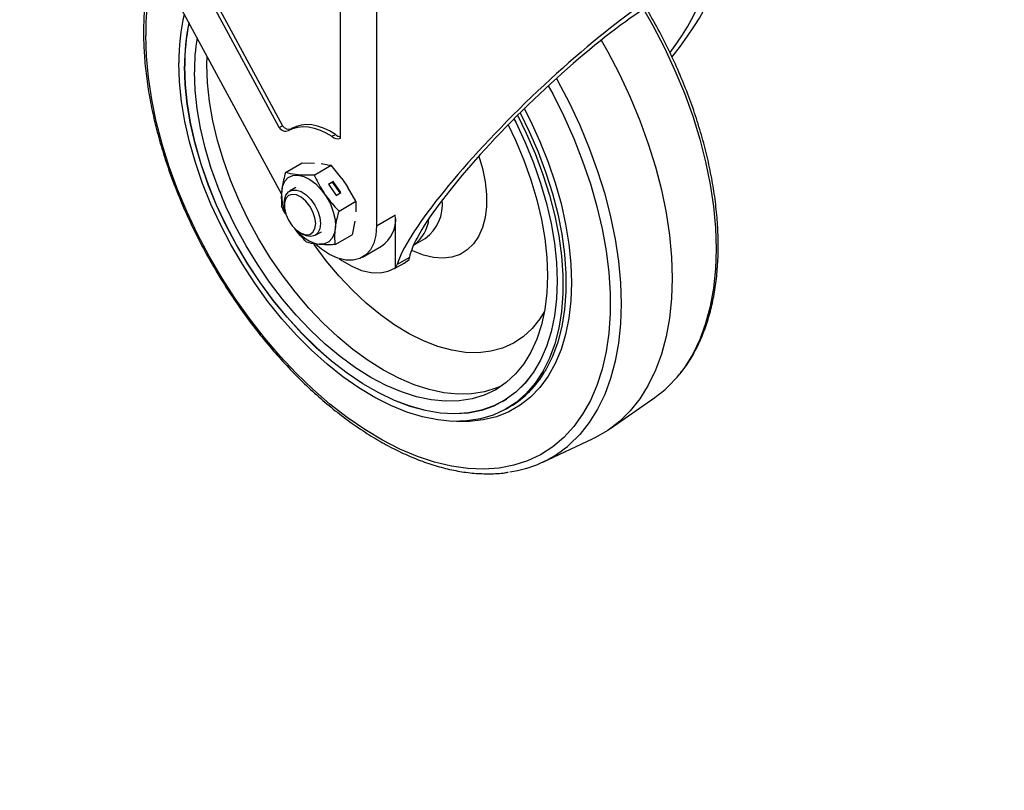
# Model space of a CAD drawing. Units: inches. Extents: x 0.27 to 6.76, y 0.33 to 6.71.
# Drawn here: x 5.33 to 5.58, y 3.52 to 3.72 of the extents above; entities that cross this region are included whole.
import ezdxf

# ---------------------------------------------------------------- set-up
doc = ezdxf.new("R2010")
doc.units = ezdxf.units.IN
doc.header["$MEASUREMENT"] = 0
doc.layers.add('FORMAT', color=7, linetype='Continuous')
doc.styles.add('SLDTEXTSTYLE0', font='TXT', dxfattribs={"width": 0.75})
doc.dimstyles.new('SLDDIMSTYLE1', dxfattribs={"dimtxt": 0.125, "dimasz": 0.13, "dimexe": 0, "dimexo": 0.0625, "dimgap": 0.03125, "dimtad": 0, "dimtih": 1, "dimtoh": 1, "dimlfac": 28, "dimrnd": 1e-09, "dimzin": 12, "dimdsep": 46, "dimlunit": 5, "dimtxsty": 'SLDTEXTSTYLE0', "dimsah": 1, "dimcen": 0, "dimadec": 0, "dimazin": 3, "dimtfac": 1, "dimtofl": 0, "dimtmove": 0, "dimatfit": 3, "dimfxl": 0, "dimfrac": 2, "dimtolj": 1, "dimtzin": 12, "dimarcsym": 0})

# ---------------------------------------------------------------- blocks, each defined once
blk = doc.blocks.new('_D_1')
at = {"layer": 'FORMAT'}
for p, q in [((6.137490563498919, 3.798665202008261), (6.099404626387581, 3.798665202008261)), ((6.099404626387581, 3.798665202008261), (6.099404626387581, 3.60022769604193)), ((6.506935008978492, 3.798665202008261), (6.54502094608983, 3.798665202008261)), ((6.54502094608983, 3.798665202008261), (6.54502094608983, 3.60022769604193)), ((5.581221219287571, 3.292342324219379), (5.663718856028779, 3.60022769604193)), ((5.663718856028779, 3.60022769604193), (5.913718856028779, 3.60022769604193)), ((6.099404626387581, 3.60022769604193), (6.137490563498919, 3.60022769604193)), ((6.54502094608983, 3.60022769604193), (6.506935008978492, 3.60022769604193))]:
    blk.add_line(p, q, dxfattribs=at)
blk.add_solid([(5.581221219287571, 3.292342324219379), (5.63418621167668, 3.412736300734907), (5.595549178625117, 3.423089062539008)], dxfattribs=at)
at = {"layer": 'FORMAT', "char_height": 0.125, "attachment_point": 1, "style": 'SLDTEXTSTYLE0'}
for s, insert in [('1359', (6.137490563498919, 3.761361177263267)), ('4\'-5 1/2"', (6.102234476613576, 3.537533033570083)), ('%%c', (5.913718856028779, 3.537533033570083))]:
    blk.add_mtext(s, dxfattribs=dict(at, insert=insert))

msp = doc.modelspace()

# ---------------------------------------------------------------- linework, layer by layer
at = {"color": 7, "linetype": 'Continuous', "lineweight": 25}
for p, q in [((5.39555863465199, 3.674620650967053), (5.337218435959293, 3.782655380027919)), ((5.394884000620145, 3.692157118559354), (5.359773340903608, 3.757175300233443)), ((5.360657227638058, 3.757685557184116), (5.395767887354594, 3.692667375510027)), ((5.410947330855896, 3.689413089616126), (5.410947330855896, 3.73919639502137)), ((5.420417512004077, 3.738066802942237), (5.420417512004077, 3.666384287696604)), ((5.394884000620145, 3.692157118559354), (5.395767887354594, 3.692667375510027)), ((5.39840099867776, 3.691984660184483), (5.397517111943312, 3.691474403233811)), ((5.408717020614462, 3.689890372336774), (5.409600907348912, 3.690400629287446)), ((5.396518494755099, 3.680362314410368), (5.400951736379682, 3.682921570324946)), ((5.400951736379682, 3.682921570324946), (5.404174441341535, 3.682865729722427)), ((5.404030198611959, 3.679721424670975), (5.408463440236541, 3.682280680585553)), ((5.411307108017468, 3.67884023985678), (5.408463440236541, 3.682280680585553)), ((5.411307108017468, 3.67884023985678), (5.412808559864869, 3.676670503815413)), ((5.399234276007501, 3.676461661248325), (5.397628168177998, 3.675534474934068)), ((5.409028025480865, 3.678047744486548), (5.40776533861188, 3.677318810872872)), ((5.40776533861188, 3.677318810872872), (5.409784203471584, 3.674401457481609)), ((5.408876315789937, 3.67790224146765), (5.407794021225321, 3.67727744611464)), ((5.408876315789937, 3.67790224146765), (5.409028025480865, 3.678047744486548)), ((5.410866557297797, 3.675026184770083), (5.408876315789937, 3.67790224146765)), ((5.411046890340568, 3.675130391095285), (5.409028025480865, 3.678047744486548)), ((5.414990749688711, 3.6728481999902), (5.412808559864869, 3.676670503815413)), ((5.409784203471584, 3.674401457481609), (5.411046890340568, 3.675130391095285)), ((5.396241031953175, 3.672468575839368), (5.396240972691578, 3.671739642225692)), ((5.410557508064129, 3.670288944075622), (5.414990749688711, 3.6728481999902)), ((5.414990749688711, 3.6728481999902), (5.414948733215716, 3.670069107821188)), ((5.425399456764715, 3.655388432489401), (5.425399456764715, 3.66883026848301)), ((5.414716072181895, 3.667632243452812), (5.414006355284023, 3.664056677567346)), ((5.400344067953597, 3.664632120020269), (5.400975322495692, 3.664267586042517)), ((5.404324076876533, 3.663935589103493), (5.405930184706035, 3.66486277541775)), ((5.40957311365944, 3.661497421652768), (5.414006355284023, 3.664056677567346)), ((5.430078811805869, 3.661339129155544), (5.433099138410489, 3.663082726590877)), ((5.416719647549308, 3.658211077506171), (5.421707281423355, 3.66109037725404)), ((5.429014295720659, 3.658159276450597), (5.425775353080946, 3.656289474664542)), ((5.427628048419806, 3.656666566532227), (5.428920840180584, 3.657588995025963)), ((5.425102674681836, 3.655208699304874), (5.427628048419806, 3.656666566532227)), ((5.453385627905845, 3.620359481279038), (5.454495597636736, 3.621000253165468)), ((5.45447485607743, 3.618472745884145), (5.455256931386482, 3.618924228349986)), ((5.481498737389933, 3.613173145410142), (5.493292862104417, 3.621430422312375)), ((5.4639423704537, 3.604486799708564), (5.476991003936642, 3.61057092995924))]:
    msp.add_line(p, q, dxfattribs=at)
at = {"color": 8, "linetype": 'Continuous', "lineweight": 25}
for p, q in [((5.375949564483585, 3.708674787458067), (5.375989091969464, 3.710859552294896)), ((5.420417512004077, 3.666384287696604), (5.425400049380695, 3.669260645299132))]:
    msp.add_line(p, q, dxfattribs=at)
at = {"color": 8, "linetype": 'Continuous', "lineweight": 25, "flags": 128}
for points in [[(5.490309633260156, 3.723192360972363), (5.492746647955479, 3.718917539292288), (5.495785464178681, 3.713085612969054), (5.498551854835792, 3.707160147243836), (5.501030471172924, 3.701174159650091), (5.503207327452945, 3.695161181097468), (5.505070275048261, 3.689154913750763), (5.506608943179217, 3.683188854642277), (5.507814738914105, 3.677296364104914), (5.508680847169148, 3.671510460472875), (5.50920240849331, 3.665863512149352), (5.509376637591485, 3.660387032318338), (5.50920240849331, 3.655111644689147), (5.508680847169148, 3.650066878252701), (5.507814738914105, 3.645280961926606), (5.506608943179217, 3.640780653511314), (5.505070275048261, 3.636591102812786), (5.503207327452945, 3.632735748976151), (5.501030471172924, 3.629236115186392), (5.49984915047802, 3.627652599131142)], [(5.465393390681188, 3.703141631551881), (5.466537020999753, 3.701015248524253), (5.469436809514002, 3.695211503595317), (5.472057772209575, 3.689327220953994), (5.47438497516377, 3.683396205153387), (5.47640508451703, 3.677452363546396), (5.478106425734549, 3.671529808940938), (5.479479398437447, 3.66566234639058), (5.480516061571588, 3.659883644238374), (5.481210488977171, 3.654226891984693), (5.481558710127128, 3.648724355466483), (5.481558710127128, 3.643407582156579), (5.481210488977171, 3.638307093220286), (5.480516061571588, 3.633452109782962), (5.479479398437447, 3.628870313408579), (5.478106425734549, 3.624588051399044), (5.47640508451703, 3.620629823551463), (5.47438497516377, 3.617018350557885), (5.472057772209575, 3.613774266095248), (5.469436809514002, 3.610916082569903), (5.466537020999753, 3.608460362194815), (5.463375118437465, 3.606420998458631), (5.459969117352938, 3.604809763546052), (5.456338633335117, 3.603635795117327), (5.45250434868171, 3.602905904207196), (5.448488249445581, 3.602624301514702), (5.444313447649958, 3.602792494736851), (5.440003707195647, 3.603409562256552), (5.435583799430619, 3.604472016309769), (5.431079029057228, 3.605973734507926), (5.426515174870612, 3.607906062482013), (5.421918430497096, 3.610258053392884), (5.417315048824602, 3.613016125732378), (5.412731519787445, 3.616164508155177), (5.408193918488752, 3.619685205201093), (5.403728379293249, 3.623557997339551), (5.399360443949683, 3.627760748857401), (5.395115120852418, 3.632269373647919), (5.39101676651824, 3.637058040499013), (5.387088789278364, 3.642099275715072), (5.38335370854004, 3.647364339504612), (5.379832917740152, 3.652822883792506), (5.376546625083623, 3.658443807628242), (5.373513616497027, 3.664194846565049), (5.370751255628581, 3.670042983258536), (5.368275365324958, 3.675954926487306), (5.366100168369682, 3.681896597899103), (5.364238109698336, 3.687834055841065), (5.362699856398566, 3.693733290060399), (5.361494179186876, 3.699560495425692), (5.360628011670234, 3.705282379881442), (5.360106331822876, 3.710866027570729), (5.3599321027247, 3.716279548944158), (5.3599321027247, 3.716279548944158)], [(5.453200316888842, 3.624471506379425), (5.451911614178328, 3.62391913029045), (5.448711310100523, 3.62293089546017), (5.445309161019869, 3.622392041897707), (5.441731064254696, 3.622306780669111), (5.438004220878496, 3.622675627575038), (5.43415701719672, 3.623495813738269), (5.43021872843879, 3.624761114493136), (5.426219340973303, 3.626461883585398), (5.422189256000042, 3.6285852242272), (5.41815923028838, 3.631114886441853), (5.414159842822891, 3.634031711828981), (5.410221554064961, 3.63731346248731), (5.406374350383186, 3.640935163146838), (5.402647507006987, 3.644869238012806), (5.399069410241814, 3.649085681831776), (5.395667261161158, 3.65355257311213), (5.392466957083355, 3.658235800380516), (5.389492854525189, 3.663099746490673), (5.386767591417104, 3.668107391256406), (5.384311909318404, 3.673220619383877), (5.382144475632469, 3.678400528403906), (5.380281824345143, 3.68360766818228), (5.378738118978355, 3.688802451496145), (5.377525152590108, 3.693945290900218), (5.376652051466499, 3.69899711194728), (5.376125512168103, 3.703919421643528), (5.375949564483585, 3.708674787458067)], [(5.467531134306516, 3.705100431621284), (5.467840539109772, 3.704539548699796), (5.470879355332974, 3.698707622376562), (5.473645745990084, 3.692782156651344), (5.476124362327217, 3.686796169057599), (5.478301218607236, 3.680783190504976), (5.480164166202553, 3.674776923158272), (5.48170283433351, 3.668810864049784), (5.482908630068396, 3.662918373512422), (5.483774738323439, 3.657132469880382), (5.484296299647601, 3.65148552155686), (5.484470528745777, 3.646009041725846), (5.484296299647601, 3.640733654096656), (5.483774738323439, 3.635688887660209), (5.482908630068396, 3.630902971334114), (5.48170283433351, 3.626402662918822), (5.480164166202553, 3.622213112220293), (5.478301218607236, 3.618357758383659), (5.476124362327217, 3.6148581245939), (5.473645745990084, 3.611733886508957), (5.470879355332974, 3.609002427450094), (5.470384817297508, 3.608581072628529)], [(5.459102416481914, 3.697141023732006), (5.460721976694169, 3.693923416836415), (5.463173154911417, 3.688543983503718), (5.465332469758424, 3.683112890006042), (5.467185105835685, 3.677667157263596), (5.468718499684418, 3.672244011707214), (5.469922162001776, 3.666880508879589), (5.470787855425633, 3.661613293936082), (5.471309594534589, 3.656478327912305), (5.47148394215596, 3.651510716669151), (5.471309594534589, 3.646744334471787), (5.470787855425633, 3.64221175560104), (5.469922162001776, 3.637944049009586), (5.468718499684418, 3.633970265112583), (5.467185105835685, 3.630317538409523), (5.465332469758424, 3.627010813751815), (5.463173154911417, 3.624072812109541), (5.460721976694169, 3.621523448906744), (5.457995706138916, 3.619380210375701), (5.455012892125841, 3.617657708725059), (5.45179397990626, 3.61636768215095), (5.448360896271439, 3.615519097447728), (5.444737168075792, 3.615117534121137), (5.441341715555713, 3.615140277471998)], [(5.458005365779393, 3.696057424655838), (5.460386437526186, 3.691187982467819), (5.462717966577036, 3.685789684587346), (5.464747676309176, 3.680354507158607), (5.466461343939082, 3.674920702953329), (5.467846939362357, 3.669526217000003), (5.468894684415329, 3.664208994538431), (5.469597289921437, 3.659006365144008), (5.469949837168051, 3.653954700551072), (5.469949837168051, 3.649089448875018), (5.469597289921437, 3.64444482666888), (5.468894684415329, 3.640053408324699), (5.467846939362357, 3.635945886552084), (5.466461343939082, 3.632151175022316), (5.464747676309176, 3.628695929347724), (5.464504407449309, 3.628278019758832)], [(5.447204465447702, 3.684714117459716), (5.448154191817549, 3.681426337994361), (5.448844470911271, 3.6779879129178), (5.449192514276435, 3.674670069077643), (5.449192514276435, 3.671527415547585), (5.448844470911271, 3.668611414023393), (5.448154191817549, 3.665969968224261), (5.447132877437296, 3.663646568440072), (5.445797358064347, 3.661679265057038), (5.444169619751567, 3.660100326347693), (5.442276330218066, 3.658935759394657), (5.440148542541205, 3.65820465994833), (5.437821280325412, 3.657919041305203), (5.435332708039814, 3.658083560497579), (5.432723716187041, 3.658695484038097), (5.430037091640863, 3.659744893141205), (5.429528508606667, 3.659988946308628)], [(5.464330059827939, 3.643876249583609), (5.46316918438435, 3.64200254486051), (5.461147297183149, 3.639467729757913), (5.458834079966087, 3.637335958313665), (5.456249859461286, 3.635626017322704), (5.453417392122384, 3.634352964203675), (5.450361508558952, 3.633527853233139), (5.447109113536491, 3.633158077711113), (5.443688771145243, 3.63324678824073), (5.440130527015406, 3.633793269093655), (5.436465671270735, 3.634792664455405), (5.432726323697354, 3.636236217902302), (5.428945493005359, 3.638111306623588), (5.425156306428044, 3.64040133869947), (5.421392128245092, 3.643086232143993), (5.417685967166602, 3.646142483282531), (5.414070417071481, 3.649543064096571), (5.410577301437868, 3.653258243387622), (5.407237258511936, 3.657255210356205), (5.404079622784706, 3.66149903265422), (5.403935617101521, 3.661704729058565)]]:
    msp.add_lwpolyline(points, dxfattribs=at)
at = {"color": 7, "linetype": 'Continuous', "lineweight": 25, "flags": 128}
for points in [[(5.479231092341748, 3.715090460149812), (5.480944700710057, 3.712050343339645), (5.484026837161411, 3.706135309073961), (5.486832755304399, 3.700125229522074), (5.489346632292353, 3.694053943370229), (5.491554541649736, 3.687955289482614), (5.493444097702562, 3.681863312167311), (5.495004692624785, 3.675812192765437), (5.496227674223097, 3.66983573641953), (5.497106108890529, 3.663967303618196), (5.49763519643764, 3.658239776018485), (5.497811855261333, 3.652685248457987), (5.49763519643764, 3.647334618400683), (5.497106108890529, 3.642217962280101), (5.496227674223097, 3.637363748557522), (5.495004692624785, 3.63279931670924), (5.493444097702562, 3.628550021851653), (5.491554541649736, 3.624639679517536), (5.489346632292353, 3.621090223512752), (5.486832755304399, 3.617921397950587), (5.484026837161411, 3.615150962528831), (5.480944700710057, 3.612794487263822), (5.477603531813763, 3.610865044491422), (5.476991003936642, 3.61057092995924)], [(5.457334939321007, 3.695389498751855), (5.459604362217134, 3.690736500001977), (5.461935891267983, 3.685338202121505), (5.463965601000123, 3.679903024692766), (5.46567926863003, 3.674469220487487), (5.467064864053304, 3.669074734534161), (5.468112609106275, 3.66375751207259), (5.468815214612385, 3.658554882678166), (5.469167761858998, 3.65350321808523), (5.469167761858998, 3.648637966409177), (5.468815214612385, 3.643993344203039), (5.468112609106275, 3.639601925858857), (5.467064864053304, 3.635494404086242), (5.46567926863003, 3.631699692556475), (5.463965601000123, 3.628244446881883), (5.461935891267983, 3.625152722428074), (5.459604362217134, 3.622446350690452), (5.456987370048629, 3.620144289174153), (5.454103285857852, 3.618262689816024), (5.450972317849731, 3.616814659452079), (5.44761639281553, 3.615810533538792), (5.444059096871261, 3.615257226033035), (5.440325379149692, 3.615158605746356), (5.436441433277145, 3.615515427900751), (5.432434460327111, 3.616325128807105), (5.42833260955865, 3.617582133808604), (5.424164682108398, 3.619277480870855), (5.419959834682579, 3.621399402235478), (5.415747579557008, 3.623932982254578), (5.411557488269097, 3.626860396878812), (5.407418954571461, 3.630161187367575), (5.403361016647132, 3.633812157622651), (5.399412120063156, 3.6377876478984), (5.395599939985809, 3.642059911167157), (5.391951203395799, 3.646598873586682), (5.388491570565066, 3.65137268195388), (5.3852452794872, 3.656347977403871), (5.382235086615839, 3.661489724321653), (5.379482148341479, 3.666761894662051), (5.377005724683475, 3.672127502138464), (5.374823179290043, 3.677549012821496), (5.372949860915075, 3.682988276694734), (5.371398866371729, 3.688407143530459), (5.370181159055641, 3.693767668200084), (5.369305213375328, 3.699032247507005), (5.368777133275382, 3.704163962363249), (5.368600711498081, 3.709126748877801), (5.368600711498081, 3.709126748877801)], [(5.456414369657386, 3.694465360140672), (5.456866950481454, 3.69356643110985), (5.459329625448719, 3.688299776614733), (5.461500970400124, 3.682973900146462), (5.463365458796988, 3.677627259653746), (5.464909638256561, 3.672298279063363), (5.466122367598415, 3.667025416735514), (5.466994876106045, 3.66184672065419), (5.467520882050058, 3.65679941783966), (5.467696651949781, 3.651919880137474), (5.467520882050058, 3.647243213608712), (5.466994876106045, 3.642803224330108), (5.466122367598415, 3.638631905129073), (5.464909638256561, 3.6347592302955), (5.463365458796988, 3.631213121359651), (5.461500970400124, 3.628019173348606), (5.459329625448719, 3.625200278398625), (5.456866950481454, 3.622776967898432), (5.454130783239332, 3.620766522881083), (5.451140857834496, 3.619183418800221), (5.447918686227024, 3.618039188652757), (5.444487439701741, 3.61734194393599), (5.440871889606621, 3.617096819457251), (5.43709811104479, 3.6173055284909), (5.433193245828143, 3.617966568055403), (5.429185443215736, 3.619075116258115), (5.425103563605807, 3.620623340216452), (5.420977000750971, 3.622599951226019), (5.416835563235033, 3.624990752214341), (5.412709059641795, 3.627778535052271), (5.408627180031867, 3.630943148975984), (5.40461937741946, 3.634461911174485), (5.400714512202812, 3.638309333023824), (5.396940674379383, 3.642457770184921), (5.393325183545862, 3.646877285737353), (5.389893937020579, 3.651536163366481), (5.386671765413107, 3.656400633664396), (5.383681780746672, 3.661435866348779), (5.380945672766149, 3.666605388609312), (5.378482997798884, 3.67187204310443), (5.376311652847479, 3.677197919572701), (5.374447105189017, 3.682544594276409), (5.372902984991041, 3.687873540655799), (5.371690255649187, 3.693146402983648), (5.370817747141557, 3.698325099064972), (5.370291681935946, 3.703372436090495), (5.370115912036223, 3.708252042225787)], [(5.456399080165096, 3.694449824390933), (5.45684733489251, 3.693559414875886), (5.45930864684302, 3.688295531793668), (5.461478925085661, 3.682972392549548), (5.463342465296956, 3.677628489292103), (5.464885815094157, 3.672302314381219), (5.466097892558434, 3.667032223532999), (5.466969986234877, 3.661856162087334), (5.467495755132498, 3.656811459708591), (5.467671406509027, 3.651934454020209), (5.467495755132498, 3.647260251094386), (5.466969986234877, 3.642822520130525), (5.466097892558434, 3.638653356611256), (5.464885815094157, 3.634782700615481), (5.463342465296956, 3.631238439451345), (5.461478925085661, 3.628046133923817), (5.45930864684302, 3.625228744602262), (5.45684733489251, 3.622806631809322), (5.454112589928741, 3.62079721342202), (5.451124205325453, 3.61921493068301), (5.447903633781126, 3.618071282367085), (5.444474224365383, 3.617374414204784), (5.440860570641399, 3.6171294267702), (5.437088688450705, 3.61733799911558), (5.433185838128391, 3.617998696703616), (5.429180109671915, 3.619106731852656), (5.425100363479515, 3.620654134813905), (5.420975934042207, 3.622629719527068), (5.416836629943798, 3.625019288919665), (5.412712259768089, 3.627805634862553), (5.408632513575688, 3.630968606591906), (5.404626785119213, 3.634485487074613), (5.400723934796897, 3.638330924552941), (5.396952052606204, 3.642477274687805), (5.39333839888222, 3.646894497903565), (5.389908930204878, 3.651550912107697), (5.386688417922151, 3.656412918969492), (5.383700033318862, 3.66144551712943), (5.380965288355092, 3.666612404843276), (5.378503917142984, 3.671876322136487), (5.376333698161942, 3.677199427169615), (5.374470157950646, 3.682543330427059), (5.372926808153445, 3.687869505337943), (5.371714671427571, 3.693139630397156), (5.370842637012726, 3.698315657631829), (5.370316868115104, 3.703360428443677), (5.370141216738577, 3.70823743413206), (5.370141216738577, 3.70823743413206)], [(5.45478141632398, 3.693064004852237), (5.456783687936238, 3.688846420888646), (5.458951062360575, 3.683666546079609), (5.460813713647901, 3.678459406301235), (5.46235741901469, 3.67326462298737), (5.463570444664534, 3.668121749372305), (5.464443545788145, 3.663069928325242), (5.46497008508654, 3.658147618628995), (5.465146032771058, 3.653392321247562), (5.46497008508654, 3.648840100305506), (5.464443545788145, 3.644525719943046), (5.463570444664534, 3.64048195999612), (5.46235741901469, 3.636739615985254), (5.460813713647901, 3.633327156950045), (5.458951062360575, 3.630270588571818), (5.456783687936238, 3.627593111008098), (5.45432800583754, 3.625315153081361), (5.451602742729454, 3.623454030124625), (5.448628640171287, 3.62202390973709), (5.445428336093484, 3.62103567490681), (5.442026187012829, 3.620496821344347), (5.438448090247657, 3.620411560115751), (5.434721246871457, 3.620780407021678), (5.430874043189681, 3.621600593184908), (5.426935754431751, 3.622865893939775), (5.422936366966264, 3.624566663032037), (5.418906281993003, 3.626690003673839), (5.414876256281339, 3.629219665888494), (5.410876868815851, 3.632136491275621), (5.406938580057922, 3.63541824193395), (5.403091376376145, 3.639039942593478), (5.399364532999946, 3.642974017459446), (5.395786436234774, 3.647190461278416), (5.392384287154119, 3.651657352558769), (5.389183983076316, 3.656340579827156), (5.38620988051815, 3.661204525937314), (5.383484617410064, 3.666212170703046), (5.381028935311365, 3.671325398830517), (5.37886150162543, 3.676505307850546), (5.376998850338104, 3.681712447628921), (5.375455144971315, 3.686907230942785), (5.374242178583068, 3.692050070346858), (5.37336907745946, 3.69710189139392), (5.372842538161063, 3.702024201090168), (5.372666590476546, 3.706779566904708), (5.372666590476546, 3.706779566904708)], [(5.397350646114477, 3.691375193826555), (5.398502869364754, 3.691943536239504), (5.399763659862602, 3.692298377548717), (5.401118261470113, 3.692435576166664), (5.402550851340617, 3.692353590863749), (5.404044717703473, 3.692053309702234), (5.405582378387264, 3.691538255346677), (5.407145936389389, 3.690814448231078), (5.408717020614462, 3.689890372336774)], [(5.409600907348912, 3.690400629287446), (5.408029823123838, 3.691324705181751), (5.406466265121713, 3.69204851229735), (5.404928604437922, 3.692563566652907), (5.403434738075067, 3.692863847814421), (5.402002148204563, 3.692945833117336), (5.400647546597051, 3.69280863449939), (5.399386756099203, 3.692453793190177), (5.39840099867776, 3.691984660184483)], [(5.396409394153146, 3.670298789679931), (5.396098567071538, 3.671215387753314), (5.395646460340254, 3.673222385682109), (5.395542100666143, 3.675101035734105), (5.395790821593028, 3.676757106022708), (5.396380059662127, 3.678107517578279), (5.397280361859227, 3.679084621511801), (5.398446452323441, 3.679639347037847), (5.39981995838072, 3.679743939054613), (5.401331958792569, 3.679393155962393), (5.402906657975122, 3.678604612173864), (5.404465119479817, 3.677417717751269), (5.405929117997271, 3.67589207058987), (5.407225346930734, 3.674104206240222), (5.408288677783983, 3.672143800176617), (5.409065893641999, 3.670109048912761), (5.409518000373283, 3.668102050983966), (5.409622300785796, 3.666223435142963), (5.40937363912051, 3.664567330643367), (5.408784341789811, 3.663216953298788), (5.40788409885431, 3.662239815154274), (5.406718008390096, 3.661685089628228), (5.405344502332817, 3.661580497611462), (5.405344502332817, 3.661580497611462)], [(5.396241031953175, 3.672468575839368), (5.396285122582102, 3.673187606622008), (5.396633047424069, 3.674420632757498), (5.397303059051268, 3.675306151586216), (5.398245496244559, 3.675778531099577), (5.399390430318281, 3.675802658552537), (5.400652998664069, 3.675376746721418), (5.401939508695457, 3.674532437126309), (5.403154549239634, 3.673332337106536), (5.404208042667612, 3.671865401247728), (5.405021882193203, 3.670240499292637), (5.405535620986427, 3.668578136269141), (5.405711213101356, 3.667001556631299)], [(5.404448466970774, 3.6670015566313), (5.404266178295268, 3.668503577771718), (5.403735431423414, 3.670082621892654), (5.402903398587231, 3.671598473986086), (5.401844038261049, 3.672916327772812), (5.400651398600923, 3.673919137249729), (5.399431557867306, 3.674517744033281), (5.398292846261376, 3.674659054198119), (5.39733648259255, 3.674330417117295), (5.39664738873079, 3.673561095912138), (5.396286841168443, 3.672419392572269), (5.396286841168443, 3.671006864829875), (5.39664738873079, 3.669448882135279), (5.39733648259255, 3.667883950092385), (5.398292846261376, 3.666451119022964), (5.399431557867306, 3.665277700752377), (5.400651398600923, 3.664467909403493), (5.401844038261049, 3.664093726438936), (5.402903398587231, 3.66418846882771), (5.403735431423414, 3.664743676256382), (5.404266178295268, 3.665709933082618), (5.404448466970774, 3.6670015566313)], [(5.405711213101356, 3.667001556631299), (5.405535620986427, 3.665627642900928), (5.405021882193203, 3.664558430062531), (5.404208042667612, 3.663873167222906), (5.403154549239634, 3.663622568985568), (5.401939508695457, 3.663825324917474), (5.400975322495692, 3.664267586042517)], [(5.420417512004077, 3.666384287696604), (5.420231608371092, 3.663999410722697), (5.41967952732395, 3.661899283760134), (5.418777388017312, 3.660145908715523), (5.417551858170286, 3.658790818220053), (5.416038968834466, 3.657873980588573), (5.414283284731565, 3.657422294213414), (5.41233654123665, 3.657449142621308), (5.410256044315008, 3.657953744208728), (5.408103070458989, 3.658921186308317), (5.405940970316875, 3.660322972475786), (5.404481712727263, 3.661518361912145)], [(5.410617065970138, 3.657834589666784), (5.411337864786839, 3.657331776621626), (5.413927952189844, 3.655810820142761), (5.416492675628898, 3.654748157795269), (5.41897544027789, 3.654167222607508), (5.42132131063546, 3.654080840632097), (5.423478551326537, 3.654490957358071), (5.425399456764715, 3.655388432489401)]]:
    msp.add_lwpolyline(points, dxfattribs=at)
at = {"color": 8, "linetype": 'Continuous', "lineweight": 25}
for centre, radius, start, end in [((5.423589621129416, 3.717052698788947), 0.06366221336184608, 163.1288480048122, 180.6958493853422), ((5.426509682660303, 3.672093067834027), 0.01116398579520578, 306.2367682452071, 5.671426423257477)]:
    msp.add_arc(centre, radius, start, end, dxfattribs=at)
at = {"color": 7, "linetype": 'Continuous', "lineweight": 25}
for centre, radius, start, end in [((5.423952930923192, 3.709549635201809), 0.0553538348096017, 167.0627614997189, 180.4377264441057), ((5.424393757190355, 3.708631015466084), 0.05427916815218184, 168.2910632877895, 180.4000382535974), ((5.424403499359932, 3.708615820103263), 0.0542636019005653, 168.3128506104087, 180.3995329118662), ((5.425203124281679, 3.707077649379084), 0.05253737943045361, 170.5585243102305, 180.3250820567456), ((5.396622664215599, 3.693360295212021), 0.002114375831227256, 214.6837121461353, 290.139137419084), ((5.397556697404467, 3.69394471856029), 0.002198055200075945, 215.5296511602612, 284.6440434311869), ((5.410141954727535, 3.691099307495235), 0.001868679063927283, 220.3117658097246, 295.5302052825356), ((5.411404624786183, 3.692319595158457), 0.002633595756304078, 226.7732210727411, 260.000556116014), ((5.416802449090084, 3.668180727346146), 0.008621510577975135, 304.6739991422166, 4.320735015130904), ((5.424418046374831, 3.669282918719981), 0.009748562524101629, 305.5315456813289, 354.3794837257449), ((5.407517905559287, 3.671807552521317), 0.01045544517053294, 217.1161176853398, 258.0022748935476), ((5.442148861526937, 3.641131391927093), 0.02578719856019829, 300.5517868434562, 330.1031528595337), ((5.475274045529269, 3.646982052079482), 0.03126601245001003, 305.1912018776292, 321.8133176559289), ((5.451066040686349, 3.631938788190387), 0.03031168101607864, 278.0126603394739, 309.5935826393235)]:
    msp.add_arc(centre, radius, start, end, dxfattribs=at)
for major_axis, ratio, start_param, end_param in [((0.04100343058264589, 0.0397582296885557), 0.1776256920472739, 5.379574646410857, 9.110193783252928), ((0.037483822807312, 0.03634550611013854), 0.1776256920472792, 5.46666951792643, 9.182307636114903)]:
    msp.add_ellipse((5.466951690207091, 3.691842984185439), major_axis=major_axis, ratio=ratio, start_param=start_param, end_param=end_param, dxfattribs=at)
for points, knots in [([(5.362100366073009, 3.736578732658322), (5.361911468022117, 3.736005543813749), (5.361263995217481, 3.734040863992905), (5.360485090354606, 3.730406431377483), (5.359767511707826, 3.725702965186886), (5.359407906823368, 3.721252538099433), (5.359369344256573, 3.718334922211189), (5.359353353958451, 3.717125107830702)], [0, 0, 0, 0, 0.09979790293455751, 0.3420703803199202, 0.5848151838037436, 0.8278400651649632, 1, 1, 1, 1]), ([(5.500110375602087, 3.627961397145725), (5.500368561659522, 3.628266683945887), (5.501455388433611, 3.629551779940178), (5.503090554603718, 3.632159679867359), (5.505000506535808, 3.635772988989102), (5.506596081573715, 3.639719936884769), (5.507893732794962, 3.643949674759899), (5.508878999075528, 3.648448422268514), (5.509548329263483, 3.653189968595184), (5.509897911039276, 3.658149283505794), (5.509926706701322, 3.663299939099525), (5.509635488583643, 3.668614953479886), (5.509026717447593, 3.67406677066317), (5.508104314533905, 3.679628071921357), (5.506874023531975, 3.685270827646946), (5.505342365012809, 3.69096711454122), (5.503517957701005, 3.696688717300035), (5.501409623784446, 3.702406907361851), (5.49903075186907, 3.708094814708343), (5.496384766191357, 3.713719024823762), (5.493705732050413, 3.718904499628031), (5.491806864343101, 3.722146737064252), (5.490961747884755, 3.723589738179423)], [0, 0, 0, 0, 0.01606639650643736, 0.0676310334480229, 0.1194252959173241, 0.1714414248459573, 0.2236463187361608, 0.2759929756413259, 0.3284357610418845, 0.3809352361627352, 0.4334605901814613, 0.4859876202992233, 0.538502946206526, 0.590999311356646, 0.6434753713894531, 0.6959309711762942, 0.7483678913861161, 0.8007885191921688, 0.8531946301637615, 0.905591396100715, 0.9579821887235545, 1, 1, 1, 1]), ([(5.359353353958451, 3.717125107830702), (5.359362331767366, 3.716212493189462), (5.359388331146206, 3.713569597354453), (5.359676001623885, 3.709071158479156), (5.360318504855239, 3.703606936628866), (5.361278302320951, 3.698034131036942), (5.362544303775877, 3.692383748868665), (5.36411083059902, 3.686682950533301), (5.365969143150659, 3.680960304879656), (5.368109720880568, 3.675244091788841), (5.37052138181395, 3.669562641204003), (5.373191915795801, 3.66394408915353), (5.37610771414092, 3.658416210958702), (5.379254483003383, 3.653006649379886), (5.382616406409825, 3.647742283601625), (5.386176700167741, 3.642649279157192), (5.389917948191658, 3.637753155483246), (5.393821765935135, 3.633078412669729), (5.397868958451323, 3.628648379526379), (5.402040117665398, 3.624485549709747), (5.406314684881677, 3.620610703609287), (5.410672431406079, 3.617044050600684), (5.415092126404318, 3.613803420518134), (5.419552701779383, 3.610906470130369), (5.424032705125881, 3.608368231067322), (5.42851021186255, 3.606203136071524), (5.432963155257854, 3.604424068538608), (5.437369088083116, 3.60304098061268), (5.441703352052058, 3.602065942132714), (5.445947149920902, 3.601493887737764), (5.450059213163403, 3.60137286490457), (5.453046708209348, 3.601495889500719), (5.454605680497853, 3.601789397915331), (5.454892709605059, 3.601843437014567)], [0, 0, 0, 0, 0.01775210712805596, 0.05140939874423411, 0.08505968289074795, 0.1186978497275887, 0.1523230254321566, 0.1859349321242305, 0.2195348038362134, 0.2531244343847124, 0.2867056947151495, 0.32028080559955, 0.3538519135501632, 0.3874222551805029, 0.42099292766885, 0.4545663076717698, 0.4881452145844776, 0.5217318275009661, 0.555328065395128, 0.5889367732475933, 0.6225603034767091, 0.6561994697203564, 0.6898566066630186, 0.723531599426177, 0.7572224554619181, 0.7909254168468379, 0.8246317365605492, 0.8583252293493293, 0.8919845696511067, 0.9255831127951004, 0.9590885454404001, 0.9924676157726722, 1, 1, 1, 1]), ([(5.405902272493369, 3.682718350073519), (5.406508330268238, 3.682634992511309), (5.407405805976564, 3.682511553145805), (5.408204196196903, 3.682337271353672), (5.408463440236541, 3.682280680585553)], [0, 0, 0, 0, 0.67529156415864, 1, 1, 1, 1]), ([(5.396518494755099, 3.680362314410368), (5.396199648530498, 3.679077254239834), (5.395552060640939, 3.676467251863823), (5.395388063751936, 3.67359039258041), (5.395500282859921, 3.67203907130386), (5.395534159612009, 3.671570757776522)], [0, 0, 0, 0, 0.4037345904118158, 0.8199991443324619, 1, 1, 1, 1]), ([(5.404030198611959, 3.679721424670975), (5.403652909735376, 3.679709743763791), (5.402158629495803, 3.679663480675028), (5.399714696672877, 3.679726066440155), (5.397727319697386, 3.680041767724959), (5.396750285017898, 3.680300850092541), (5.396518494755099, 3.680362314410368)], [0, 0, 0, 0, 0.125709810569432, 0.4978829154899821, 0.8808784852597298, 1, 1, 1, 1]), ([(5.404030198611959, 3.679721424670975), (5.404717023577654, 3.678350575003897), (5.40611198649162, 3.67556633660007), (5.408489557694837, 3.672472527118319), (5.41007799065307, 3.670795274451348), (5.410557508064129, 3.670288944075622)], [0, 0, 0, 0, 0.4037353907178884, 0.8199991631582565, 1, 1, 1, 1]), ([(5.396675715774642, 3.669366104367578), (5.396596201195536, 3.669489720189303), (5.396142665523421, 3.670194800759691), (5.395809178868308, 3.670948882674949), (5.395534159612009, 3.671570757776522)], [0, 0, 0, 0, 0.1753215546084422, 1, 1, 1, 1]), ([(5.40957311365944, 3.661497421652768), (5.409517820498647, 3.66256646613757), (5.409405518267179, 3.664737730710961), (5.40990776900636, 3.667809885585423), (5.410406846375488, 3.669714099245364), (5.410557508064129, 3.670288944075622)], [0, 0, 0, 0, 0.4037351041022246, 0.8199992994055412, 1, 1, 1, 1]), ([(5.402061469064179, 3.662138277181169), (5.400942781941955, 3.663259303553839), (5.399804653479883, 3.664399811919513), (5.398966799210014, 3.665733547564499), (5.398952487108923, 3.665756330236935)], [0, 0, 0, 0, 0.9829181498430543, 1, 1, 1, 1]), ([(5.40957311365944, 3.661497421652768), (5.40919582595938, 3.661485714191142), (5.407701603323264, 3.661439347574448), (5.40525762780275, 3.661502052418521), (5.403270241485745, 3.661817782202163), (5.402293238975116, 3.662076825503902), (5.402061469064179, 3.662138277181169)], [0, 0, 0, 0, 0.1257134112750671, 0.4978795353264373, 0.8808842207559237, 1, 1, 1, 1]), ([(5.428920840180584, 3.657588995025963), (5.428936961078103, 3.65770171854101), (5.42895786810378, 3.657847908504733), (5.4290037843678, 3.658101274739217), (5.429014295720659, 3.658159276450597)], [0, 0, 0, 0, 0.7710756072199527, 1, 1, 1, 1]), ([(5.425399456764715, 3.655388432489401), (5.425469293822715, 3.655500833375764), (5.425568297232812, 3.655660176729654), (5.425728235385892, 3.656146271425119), (5.425775353080946, 3.656289474664542)], [0, 0, 0, 0, 0.7054005304743303, 1, 1, 1, 1])]:
    msp.add_open_spline(points, degree=3, knots=knots, dxfattribs=at)

# ---------------------------------------------------------------- dimensions: what is measured, and where the dimension line sits
at = {"layer": 'FORMAT'}
dim = msp.add_diameter_dim_2p(p1=(5.086647603416103, 1.446568461703982), p2=(5.581221219287571, 3.292342324219379), dimstyle='SLDDIMSTYLE1', dxfattribs=at)
dim.commit()
dim.dimension.update_dxf_attribs({"geometry": '_D_1', "text_midpoint": (6.322212777072145, 3.60022769604193), "dimtype": 163})

doc.saveas('drawing.dxf')
